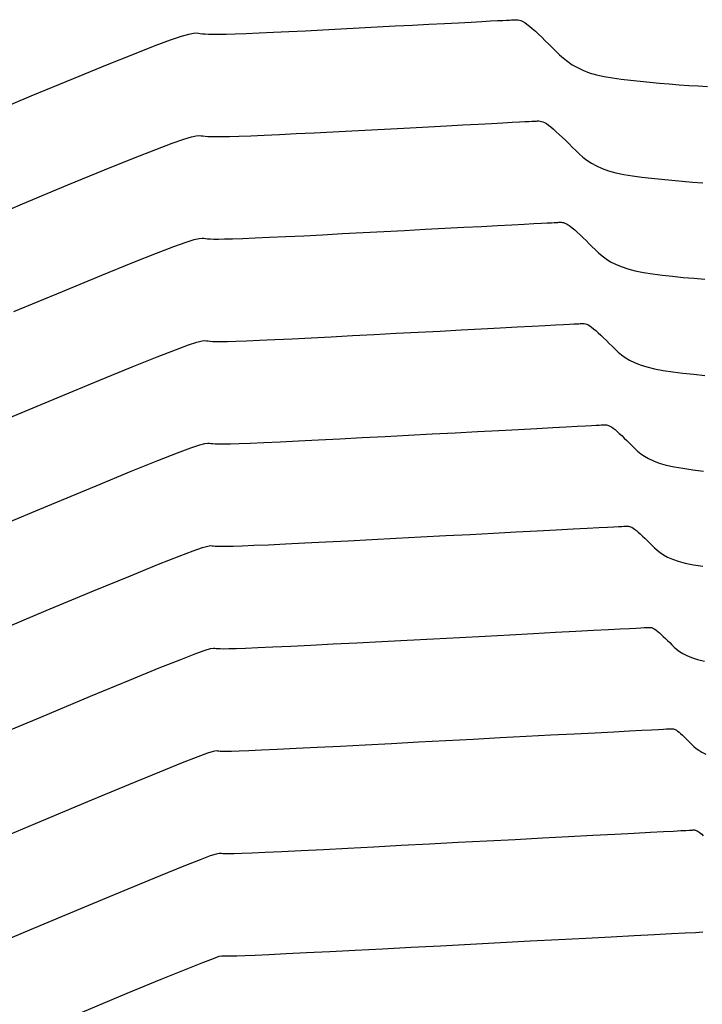
# Model space of a CAD drawing. Units: inches. Extents: x 839000 to 839602, y 9136198 to 9136606.
# Drawn here: x 839083 to 839098, y 9136400 to 9136422 of the extents above; entities that cross this region are included whole.
import ezdxf

# ---------------------------------------------------------------- set-up
doc = ezdxf.new("R2010")
doc.units = ezdxf.units.IN
doc.header["$MEASUREMENT"] = 0
doc.layers.add('CNIVEL_M', color=44, linetype='Continuous')
doc.layers.add('CNIVEL_S', color=46, linetype='Continuous')

msp = doc.modelspace()

# ---------------------------------------------------------------- linework, layer by layer
at = {"layer": 'CNIVEL_M'}
for p, q in [((839090.402, 9136419.58, 2620), (839090.847, 9136419.603, 2620)), ((839090.847, 9136419.603, 2620), (839091.292, 9136419.626, 2620)), ((839091.292, 9136419.626, 2620), (839091.731, 9136419.649, 2620)), ((839091.731, 9136419.649, 2620), (839092.156, 9136419.672, 2620)), ((839092.156, 9136419.672, 2620), (839092.562, 9136419.693, 2620)), ((839092.562, 9136419.693, 2620), (839092.941, 9136419.713, 2620)), ((839092.941, 9136419.713, 2620), (839093.288, 9136419.731, 2620)), ((839093.288, 9136419.731, 2620), (839093.595, 9136419.747, 2620)), ((839093.595, 9136419.747, 2620), (839093.856, 9136419.761, 2620)), ((839093.856, 9136419.761, 2620), (839094.067, 9136419.772, 2620)), ((839094.067, 9136419.772, 2620), (839094.232, 9136419.781, 2620)), ((839094.232, 9136419.781, 2620), (839094.358, 9136419.787, 2620)), ((839094.358, 9136419.787, 2620), (839094.45, 9136419.792, 2620)), ((839094.45, 9136419.792, 2620), (839094.516, 9136419.796, 2620)), ((839094.516, 9136419.796, 2620), (839094.563, 9136419.798, 2620)), ((839094.563, 9136419.798, 2620), (839094.596, 9136419.8, 2620)), ((839094.596, 9136419.8, 2620), (839094.623, 9136419.801, 2620)), ((839094.623, 9136419.801, 2620), (839094.649, 9136419.802, 2620)), ((839094.649, 9136419.802, 2620), (839094.676, 9136419.802, 2620)), ((839094.676, 9136419.802, 2620), (839094.704, 9136419.8, 2620)), ((839094.704, 9136419.8, 2620), (839094.735, 9136419.794, 2620)), ((839094.735, 9136419.794, 2620), (839094.769, 9136419.783, 2620)), ((839094.769, 9136419.783, 2620), (839094.807, 9136419.766, 2620)), ((839094.807, 9136419.766, 2620), (839094.849, 9136419.741, 2620)), ((839094.849, 9136419.741, 2620), (839094.897, 9136419.708, 2620)), ((839094.897, 9136419.708, 2620), (839094.952, 9136419.666, 2620)), ((839094.952, 9136419.666, 2620), (839095.011, 9136419.615, 2620)), ((839095.011, 9136419.615, 2620), (839095.076, 9136419.557, 2620)), ((839086.29, 9136419.293, 2620), (839086.555, 9136419.386, 2620)), ((839086.555, 9136419.386, 2620), (839086.732, 9136419.44, 2620)), ((839086.732, 9136419.44, 2620), (839086.842, 9136419.464, 2620)), ((839086.842, 9136419.464, 2620), (839086.908, 9136419.47, 2620)), ((839086.908, 9136419.47, 2620), (839086.953, 9136419.465, 2620)), ((839086.953, 9136419.465, 2620), (839086.994, 9136419.459, 2620)), ((839086.994, 9136419.459, 2620), (839087.042, 9136419.453, 2620)), ((839087.042, 9136419.453, 2620), (839087.103, 9136419.448, 2620)), ((839087.103, 9136419.448, 2620), (839087.182, 9136419.445, 2620)), ((839087.182, 9136419.445, 2620), (839087.287, 9136419.444, 2620)), ((839087.287, 9136419.444, 2620), (839087.424, 9136419.444, 2620)), ((839087.424, 9136419.444, 2620), (839087.599, 9136419.448, 2620)), ((839087.599, 9136419.448, 2620), (839087.818, 9136419.455, 2620)), ((839087.818, 9136419.455, 2620), (839088.086, 9136419.465, 2620)), ((839088.086, 9136419.465, 2620), (839088.398, 9136419.479, 2620)), ((839088.398, 9136419.479, 2620), (839088.748, 9136419.495, 2620)), ((839088.748, 9136419.495, 2620), (839089.13, 9136419.514, 2620)), ((839089.13, 9136419.514, 2620), (839089.537, 9136419.535, 2620)), ((839089.537, 9136419.535, 2620), (839089.963, 9136419.557, 2620)), ((839089.963, 9136419.557, 2620), (839090.402, 9136419.58, 2620)), ((839095.076, 9136419.557, 2620), (839095.144, 9136419.493, 2620)), ((839095.144, 9136419.493, 2620), (839095.216, 9136419.424, 2620)), ((839095.216, 9136419.424, 2620), (839095.29, 9136419.352, 2620)), ((839085.408, 9136418.953, 2620), (839085.915, 9136419.152, 2620)), ((839085.915, 9136419.152, 2620), (839086.29, 9136419.293, 2620)), ((839095.29, 9136419.352, 2620), (839095.366, 9136419.277, 2620)), ((839095.366, 9136419.277, 2620), (839095.442, 9136419.201, 2620)), ((839095.442, 9136419.201, 2620), (839095.519, 9136419.124, 2620)), ((839084.746, 9136418.685, 2620), (839085.408, 9136418.953, 2620)), ((839095.519, 9136419.124, 2620), (839095.598, 9136419.049, 2620)), ((839095.598, 9136419.049, 2620), (839095.683, 9136418.975, 2620)), ((839095.683, 9136418.975, 2620), (839095.775, 9136418.904, 2620)), ((839095.775, 9136418.904, 2620), (839095.877, 9136418.837, 2620)), ((839095.877, 9136418.837, 2620), (839095.992, 9136418.774, 2620)), ((839095.992, 9136418.774, 2620), (839096.121, 9136418.716, 2620)), ((839096.121, 9136418.716, 2620), (839096.269, 9136418.664, 2620)), ((839083.907, 9136418.34, 2620), (839084.746, 9136418.685, 2620)), ((839096.269, 9136418.664, 2620), (839096.436, 9136418.619, 2620)), ((839096.436, 9136418.619, 2620), (839096.62, 9136418.58, 2620)), ((839096.62, 9136418.58, 2620), (839096.819, 9136418.546, 2620)), ((839096.819, 9136418.546, 2620), (839097.031, 9136418.517, 2620)), ((839097.031, 9136418.517, 2620), (839097.254, 9136418.491, 2620)), ((839097.254, 9136418.491, 2620), (839097.483, 9136418.468, 2620)), ((839082.869, 9136417.907, 2620), (839083.907, 9136418.34, 2620)), ((839097.483, 9136418.468, 2620), (839097.718, 9136418.446, 2620)), ((839097.718, 9136418.446, 2620), (839097.955, 9136418.426, 2620)), ((839097.955, 9136418.426, 2620), (839098.193, 9136418.405, 2620)), ((839098.193, 9136418.405, 2620), (839098.429, 9136418.386, 2620)), ((839081.608, 9136417.377, 2620), (839082.869, 9136417.907, 2620)), ((839095.06, 9136408.102, 2630), (839095.52, 9136408.126, 2630)), ((839095.52, 9136408.126, 2630), (839095.925, 9136408.147, 2630)), ((839095.925, 9136408.147, 2630), (839096.267, 9136408.165, 2630)), ((839096.267, 9136408.165, 2630), (839096.539, 9136408.18, 2630)), ((839096.539, 9136408.18, 2630), (839096.748, 9136408.191, 2630)), ((839096.748, 9136408.191, 2630), (839096.902, 9136408.199, 2630)), ((839096.902, 9136408.199, 2630), (839097.012, 9136408.204, 2630)), ((839097.012, 9136408.204, 2630), (839097.085, 9136408.208, 2630)), ((839097.085, 9136408.208, 2630), (839097.131, 9136408.211, 2630)), ((839097.131, 9136408.211, 2630), (839097.158, 9136408.212, 2630)), ((839097.158, 9136408.212, 2630), (839097.177, 9136408.213, 2630)), ((839097.177, 9136408.213, 2630), (839097.194, 9136408.214, 2630)), ((839097.194, 9136408.214, 2630), (839097.212, 9136408.214, 2630)), ((839097.212, 9136408.214, 2630), (839097.231, 9136408.212, 2630)), ((839097.231, 9136408.212, 2630), (839097.251, 9136408.208, 2630)), ((839097.251, 9136408.208, 2630), (839097.274, 9136408.201, 2630)), ((839097.274, 9136408.201, 2630), (839097.299, 9136408.189, 2630)), ((839097.299, 9136408.189, 2630), (839097.327, 9136408.173, 2630)), ((839097.327, 9136408.173, 2630), (839097.359, 9136408.151, 2630)), ((839097.359, 9136408.151, 2630), (839097.395, 9136408.123, 2630)), ((839097.395, 9136408.123, 2630), (839097.435, 9136408.09, 2630)), ((839090.513, 9136407.863, 2630), (839091.082, 9136407.893, 2630)), ((839091.082, 9136407.893, 2630), (839091.668, 9136407.924, 2630)), ((839091.668, 9136407.924, 2630), (839092.264, 9136407.955, 2630)), ((839092.264, 9136407.955, 2630), (839092.859, 9136407.986, 2630)), ((839092.859, 9136407.986, 2630), (839093.446, 9136408.017, 2630)), ((839093.446, 9136408.017, 2630), (839094.014, 9136408.047, 2630)), ((839094.014, 9136408.047, 2630), (839094.555, 9136408.075, 2630)), ((839094.555, 9136408.075, 2630), (839095.06, 9136408.102, 2630)), ((839097.435, 9136408.09, 2630), (839097.477, 9136408.051, 2630)), ((839097.477, 9136408.051, 2630), (839097.523, 9136408.008, 2630)), ((839097.523, 9136408.008, 2630), (839097.57, 9136407.963, 2630)), ((839097.57, 9136407.963, 2630), (839097.62, 9136407.914, 2630)), ((839097.62, 9136407.914, 2630), (839097.67, 9136407.865, 2630)), ((839086.828, 9136407.613, 2630), (839087.045, 9136407.691, 2630)), ((839087.045, 9136407.691, 2630), (839087.17, 9136407.729, 2630)), ((839087.17, 9136407.729, 2630), (839087.234, 9136407.74, 2630)), ((839087.234, 9136407.74, 2630), (839087.266, 9136407.738, 2630)), ((839087.266, 9136407.738, 2630), (839087.296, 9136407.734, 2630)), ((839087.296, 9136407.734, 2630), (839087.334, 9136407.73, 2630)), ((839087.334, 9136407.73, 2630), (839087.39, 9136407.728, 2630)), ((839087.39, 9136407.728, 2630), (839087.472, 9136407.727, 2630)), ((839087.472, 9136407.727, 2630), (839087.59, 9136407.728, 2630)), ((839087.59, 9136407.728, 2630), (839087.753, 9136407.732, 2630)), ((839087.753, 9136407.732, 2630), (839087.969, 9136407.74, 2630)), ((839087.969, 9136407.74, 2630), (839088.247, 9136407.751, 2630)), ((839088.247, 9136407.751, 2630), (839088.594, 9136407.767, 2630)), ((839088.594, 9136407.767, 2630), (839089.002, 9136407.787, 2630)), ((839089.002, 9136407.787, 2630), (839089.464, 9136407.81, 2630)), ((839089.464, 9136407.81, 2630), (839089.971, 9136407.835, 2630)), ((839089.971, 9136407.835, 2630), (839090.513, 9136407.863, 2630)), ((839097.67, 9136407.865, 2630), (839097.721, 9136407.814, 2630)), ((839097.721, 9136407.814, 2630), (839097.772, 9136407.763, 2630)), ((839097.772, 9136407.763, 2630), (839097.828, 9136407.713, 2630)), ((839097.828, 9136407.713, 2630), (839097.891, 9136407.663, 2630)), ((839097.891, 9136407.663, 2630), (839097.966, 9136407.615, 2630)), ((839085.995, 9136407.285, 2630), (839086.488, 9136407.482, 2630)), ((839086.488, 9136407.482, 2630), (839086.828, 9136407.613, 2630)), ((839097.966, 9136407.615, 2630), (839098.057, 9136407.568, 2630)), ((839098.057, 9136407.568, 2630), (839098.168, 9136407.523, 2630)), ((839098.168, 9136407.523, 2630), (839098.302, 9136407.481, 2630)), ((839098.302, 9136407.481, 2630), (839098.464, 9136407.441, 2630)), ((839085.317, 9136407.009, 2630), (839085.995, 9136407.285, 2630)), ((839084.424, 9136406.639, 2630), (839085.317, 9136407.009, 2630)), ((839083.286, 9136406.163, 2630), (839084.424, 9136406.639, 2630)), ((839081.87, 9136405.568, 2630), (839083.286, 9136406.163, 2630))]:
    msp.add_line(p, q, dxfattribs=at)
at = {"layer": 'CNIVEL_S'}
for p, q in [((839093.129, 9136422.067, 2618), (839093.374, 9136422.08, 2618)), ((839093.374, 9136422.08, 2618), (839093.573, 9136422.091, 2618)), ((839093.573, 9136422.091, 2618), (839093.729, 9136422.099, 2618)), ((839093.729, 9136422.099, 2618), (839093.849, 9136422.105, 2618)), ((839093.849, 9136422.105, 2618), (839093.938, 9136422.11, 2618)), ((839093.938, 9136422.11, 2618), (839094.003, 9136422.113, 2618)), ((839094.003, 9136422.113, 2618), (839094.05, 9136422.116, 2618)), ((839094.05, 9136422.116, 2618), (839094.084, 9136422.118, 2618)), ((839094.084, 9136422.118, 2618), (839094.113, 9136422.119, 2618)), ((839094.113, 9136422.119, 2618), (839094.14, 9136422.12, 2618)), ((839094.14, 9136422.12, 2618), (839094.169, 9136422.12, 2618)), ((839094.169, 9136422.12, 2618), (839094.199, 9136422.117, 2618)), ((839094.199, 9136422.117, 2618), (839094.232, 9136422.111, 2618)), ((839094.232, 9136422.111, 2618), (839094.268, 9136422.099, 2618)), ((839094.268, 9136422.099, 2618), (839094.308, 9136422.081, 2618)), ((839094.308, 9136422.081, 2618), (839094.354, 9136422.055, 2618)), ((839088.961, 9136421.85, 2618), (839089.342, 9136421.869, 2618)), ((839089.342, 9136421.869, 2618), (839089.739, 9136421.889, 2618)), ((839089.739, 9136421.889, 2618), (839090.148, 9136421.911, 2618)), ((839090.148, 9136421.911, 2618), (839090.564, 9136421.933, 2618)), ((839090.564, 9136421.933, 2618), (839090.979, 9136421.954, 2618)), ((839090.979, 9136421.954, 2618), (839091.388, 9136421.976, 2618)), ((839091.388, 9136421.976, 2618), (839091.785, 9136421.997, 2618)), ((839091.785, 9136421.997, 2618), (839092.163, 9136422.017, 2618)), ((839092.163, 9136422.017, 2618), (839092.518, 9136422.035, 2618)), ((839092.518, 9136422.035, 2618), (839092.842, 9136422.052, 2618)), ((839092.842, 9136422.052, 2618), (839093.129, 9136422.067, 2618)), ((839094.354, 9136422.055, 2618), (839094.405, 9136422.02, 2618)), ((839094.405, 9136422.02, 2618), (839094.463, 9136421.975, 2618)), ((839094.463, 9136421.975, 2618), (839094.527, 9136421.921, 2618)), ((839094.527, 9136421.921, 2618), (839094.596, 9136421.859, 2618)), ((839094.596, 9136421.859, 2618), (839094.669, 9136421.79, 2618)), ((839085.899, 9136421.526, 2618), (839086.251, 9136421.656, 2618)), ((839086.251, 9136421.656, 2618), (839086.501, 9136421.741, 2618)), ((839086.501, 9136421.741, 2618), (839086.669, 9136421.79, 2618)), ((839086.669, 9136421.79, 2618), (839086.777, 9136421.812, 2618)), ((839086.777, 9136421.812, 2618), (839086.843, 9136421.816, 2618)), ((839086.843, 9136421.816, 2618), (839086.89, 9136421.81, 2618)), ((839086.89, 9136421.81, 2618), (839086.934, 9136421.804, 2618)), ((839086.934, 9136421.804, 2618), (839086.984, 9136421.798, 2618)), ((839086.984, 9136421.798, 2618), (839087.046, 9136421.793, 2618)), ((839087.046, 9136421.793, 2618), (839087.125, 9136421.789, 2618)), ((839087.125, 9136421.789, 2618), (839087.227, 9136421.787, 2618)), ((839087.227, 9136421.787, 2618), (839087.358, 9136421.787, 2618)), ((839087.358, 9136421.787, 2618), (839087.525, 9136421.79, 2618)), ((839087.525, 9136421.79, 2618), (839087.732, 9136421.796, 2618)), ((839087.732, 9136421.796, 2618), (839087.984, 9136421.805, 2618)), ((839087.984, 9136421.805, 2618), (839088.277, 9136421.817, 2618)), ((839088.277, 9136421.817, 2618), (839088.605, 9136421.833, 2618)), ((839088.605, 9136421.833, 2618), (839088.961, 9136421.85, 2618)), ((839094.669, 9136421.79, 2618), (839094.745, 9136421.717, 2618)), ((839094.745, 9136421.717, 2618), (839094.824, 9136421.639, 2618)), ((839094.824, 9136421.639, 2618), (839094.905, 9136421.559, 2618)), ((839085.426, 9136421.341, 2618), (839085.899, 9136421.526, 2618)), ((839094.905, 9136421.559, 2618), (839094.986, 9136421.478, 2618)), ((839094.986, 9136421.478, 2618), (839095.068, 9136421.397, 2618)), ((839084.81, 9136421.094, 2618), (839085.426, 9136421.341, 2618)), ((839095.068, 9136421.397, 2618), (839095.152, 9136421.316, 2618)), ((839095.152, 9136421.316, 2618), (839095.241, 9136421.238, 2618)), ((839095.241, 9136421.238, 2618), (839095.337, 9136421.162, 2618)), ((839084.032, 9136420.775, 2618), (839084.81, 9136421.094, 2618)), ((839095.337, 9136421.162, 2618), (839095.441, 9136421.09, 2618)), ((839095.441, 9136421.09, 2618), (839095.557, 9136421.024, 2618)), ((839095.557, 9136421.024, 2618), (839095.685, 9136420.963, 2618)), ((839095.685, 9136420.963, 2618), (839095.83, 9136420.908, 2618)), ((839083.069, 9136420.375, 2618), (839084.032, 9136420.775, 2618)), ((839095.83, 9136420.908, 2618), (839095.992, 9136420.862, 2618)), ((839095.992, 9136420.862, 2618), (839096.169, 9136420.822, 2618)), ((839096.169, 9136420.822, 2618), (839096.36, 9136420.788, 2618)), ((839096.36, 9136420.788, 2618), (839096.561, 9136420.759, 2618)), ((839096.561, 9136420.759, 2618), (839096.772, 9136420.733, 2618)), ((839096.772, 9136420.733, 2618), (839096.99, 9136420.711, 2618)), ((839096.99, 9136420.711, 2618), (839097.211, 9136420.69, 2618)), ((839097.211, 9136420.69, 2618), (839097.436, 9136420.671, 2618)), ((839097.436, 9136420.671, 2618), (839097.66, 9136420.652, 2618)), ((839097.66, 9136420.652, 2618), (839097.883, 9136420.633, 2618)), ((839097.883, 9136420.633, 2618), (839098.104, 9136420.617, 2618)), ((839098.104, 9136420.617, 2618), (839098.322, 9136420.604, 2618)), ((839098.322, 9136420.604, 2618), (839098.536, 9136420.595, 2618)), ((839081.9, 9136419.885, 2618), (839083.069, 9136420.375, 2618)), ((839092.528, 9136417.347, 2622), (839092.961, 9136417.37, 2622)), ((839092.961, 9136417.37, 2622), (839093.365, 9136417.391, 2622)), ((839093.365, 9136417.391, 2622), (839093.734, 9136417.41, 2622)), ((839093.734, 9136417.41, 2622), (839094.061, 9136417.427, 2622)), ((839094.061, 9136417.427, 2622), (839094.338, 9136417.442, 2622)), ((839094.338, 9136417.442, 2622), (839094.562, 9136417.454, 2622)), ((839094.562, 9136417.454, 2622), (839094.735, 9136417.463, 2622)), ((839094.735, 9136417.463, 2622), (839094.866, 9136417.47, 2622)), ((839094.866, 9136417.47, 2622), (839094.962, 9136417.475, 2622)), ((839094.962, 9136417.475, 2622), (839095.03, 9136417.478, 2622)), ((839095.03, 9136417.478, 2622), (839095.077, 9136417.481, 2622)), ((839095.077, 9136417.481, 2622), (839095.109, 9136417.482, 2622)), ((839095.109, 9136417.482, 2622), (839095.134, 9136417.484, 2622)), ((839095.134, 9136417.484, 2622), (839095.158, 9136417.485, 2622)), ((839095.158, 9136417.485, 2622), (839095.183, 9136417.485, 2622)), ((839095.183, 9136417.485, 2622), (839095.21, 9136417.482, 2622)), ((839095.21, 9136417.482, 2622), (839095.238, 9136417.477, 2622)), ((839095.238, 9136417.477, 2622), (839095.27, 9136417.466, 2622)), ((839095.27, 9136417.466, 2622), (839095.305, 9136417.45, 2622)), ((839095.305, 9136417.45, 2622), (839095.345, 9136417.428, 2622)), ((839095.345, 9136417.428, 2622), (839095.39, 9136417.397, 2622)), ((839095.39, 9136417.397, 2622), (839095.44, 9136417.358, 2622)), ((839095.44, 9136417.358, 2622), (839095.496, 9136417.31, 2622)), ((839086.908, 9136417.117, 2622), (839086.974, 9136417.124, 2622)), ((839086.974, 9136417.124, 2622), (839087.015, 9136417.12, 2622)), ((839087.904, 9136417.114, 2622), (839088.187, 9136417.126, 2622)), ((839088.187, 9136417.126, 2622), (839088.519, 9136417.14, 2622)), ((839088.519, 9136417.14, 2622), (839088.891, 9136417.158, 2622)), ((839088.891, 9136417.158, 2622), (839089.298, 9136417.178, 2622)), ((839089.298, 9136417.178, 2622), (839089.732, 9136417.2, 2622)), ((839089.732, 9136417.2, 2622), (839090.187, 9136417.224, 2622)), ((839090.187, 9136417.224, 2622), (839090.655, 9136417.248, 2622)), ((839090.655, 9136417.248, 2622), (839091.13, 9136417.273, 2622)), ((839091.13, 9136417.273, 2622), (839091.606, 9136417.298, 2622)), ((839091.606, 9136417.298, 2622), (839092.074, 9136417.323, 2622)), ((839092.074, 9136417.323, 2622), (839092.528, 9136417.347, 2622)), ((839095.496, 9136417.31, 2622), (839095.556, 9136417.256, 2622)), ((839095.556, 9136417.256, 2622), (839095.62, 9136417.196, 2622)), ((839095.62, 9136417.196, 2622), (839095.687, 9136417.132, 2622)), ((839095.687, 9136417.132, 2622), (839095.756, 9136417.064, 2622)), ((839085.931, 9136416.779, 2622), (839086.33, 9136416.931, 2622)), ((839086.33, 9136416.931, 2622), (839086.61, 9136417.032, 2622)), ((839086.61, 9136417.032, 2622), (839086.794, 9136417.09, 2622)), ((839086.794, 9136417.09, 2622), (839086.908, 9136417.117, 2622)), ((839087.015, 9136417.12, 2622), (839087.055, 9136417.114, 2622)), ((839087.055, 9136417.114, 2622), (839087.101, 9136417.109, 2622)), ((839087.101, 9136417.109, 2622), (839087.16, 9136417.104, 2622)), ((839087.16, 9136417.104, 2622), (839087.24, 9136417.101, 2622)), ((839087.24, 9136417.101, 2622), (839087.348, 9136417.101, 2622)), ((839087.348, 9136417.101, 2622), (839087.49, 9136417.102, 2622)), ((839087.49, 9136417.102, 2622), (839087.673, 9136417.106, 2622)), ((839087.673, 9136417.106, 2622), (839087.904, 9136417.114, 2622)), ((839095.756, 9136417.064, 2622), (839095.826, 9136416.994, 2622)), ((839095.826, 9136416.994, 2622), (839095.898, 9136416.923, 2622)), ((839095.898, 9136416.923, 2622), (839095.97, 9136416.852, 2622)), ((839085.39, 9136416.564, 2622), (839085.931, 9136416.779, 2622)), ((839095.97, 9136416.852, 2622), (839096.044, 9136416.782, 2622)), ((839096.044, 9136416.782, 2622), (839096.124, 9136416.713, 2622)), ((839096.124, 9136416.713, 2622), (839096.213, 9136416.646, 2622)), ((839084.682, 9136416.276, 2622), (839085.39, 9136416.564, 2622)), ((839096.213, 9136416.646, 2622), (839096.313, 9136416.583, 2622)), ((839096.313, 9136416.583, 2622), (839096.427, 9136416.523, 2622)), ((839096.427, 9136416.523, 2622), (839096.558, 9136416.469, 2622)), ((839096.558, 9136416.469, 2622), (839096.708, 9136416.419, 2622)), ((839083.783, 9136415.904, 2622), (839084.682, 9136416.276, 2622)), ((839096.708, 9136416.419, 2622), (839096.88, 9136416.376, 2622)), ((839096.88, 9136416.376, 2622), (839097.071, 9136416.338, 2622)), ((839097.071, 9136416.338, 2622), (839097.279, 9136416.304, 2622)), ((839097.279, 9136416.304, 2622), (839097.502, 9136416.275, 2622)), ((839097.502, 9136416.275, 2622), (839097.735, 9136416.248, 2622)), ((839097.735, 9136416.248, 2622), (839097.977, 9136416.224, 2622)), ((839097.977, 9136416.224, 2622), (839098.224, 9136416.202, 2622)), ((839098.224, 9136416.202, 2622), (839098.475, 9136416.18, 2622)), ((839082.669, 9136415.439, 2622), (839083.783, 9136415.904, 2622)), ((839094.181, 9136415.089, 2624), (839094.527, 9136415.107, 2624)), ((839094.527, 9136415.107, 2624), (839094.82, 9136415.123, 2624)), ((839094.82, 9136415.123, 2624), (839095.056, 9136415.135, 2624)), ((839095.056, 9136415.135, 2624), (839095.238, 9136415.145, 2624)), ((839095.238, 9136415.145, 2624), (839095.375, 9136415.152, 2624)), ((839095.375, 9136415.152, 2624), (839095.475, 9136415.157, 2624)), ((839095.475, 9136415.157, 2624), (839095.544, 9136415.161, 2624)), ((839095.544, 9136415.161, 2624), (839095.59, 9136415.163, 2624)), ((839095.59, 9136415.163, 2624), (839095.621, 9136415.165, 2624)), ((839095.621, 9136415.165, 2624), (839095.645, 9136415.166, 2624)), ((839095.645, 9136415.166, 2624), (839095.667, 9136415.167, 2624)), ((839095.667, 9136415.167, 2624), (839095.69, 9136415.167, 2624)), ((839095.69, 9136415.167, 2624), (839095.715, 9136415.165, 2624)), ((839095.715, 9136415.165, 2624), (839095.741, 9136415.159, 2624)), ((839095.741, 9136415.159, 2624), (839095.771, 9136415.15, 2624)), ((839095.771, 9136415.15, 2624), (839095.803, 9136415.135, 2624)), ((839095.803, 9136415.135, 2624), (839095.84, 9136415.114, 2624)), ((839095.84, 9136415.114, 2624), (839095.882, 9136415.086, 2624)), ((839089.927, 9136414.866, 2624), (839090.411, 9136414.891, 2624)), ((839090.411, 9136414.891, 2624), (839090.908, 9136414.917, 2624)), ((839090.908, 9136414.917, 2624), (839091.414, 9136414.944, 2624)), ((839091.414, 9136414.944, 2624), (839091.919, 9136414.97, 2624)), ((839091.919, 9136414.97, 2624), (839092.417, 9136414.996, 2624)), ((839092.417, 9136414.996, 2624), (839092.899, 9136415.022, 2624)), ((839092.899, 9136415.022, 2624), (839093.359, 9136415.046, 2624)), ((839093.359, 9136415.046, 2624), (839093.789, 9136415.069, 2624)), ((839093.789, 9136415.069, 2624), (839094.181, 9136415.089, 2624)), ((839095.882, 9136415.086, 2624), (839095.929, 9136415.049, 2624)), ((839095.929, 9136415.049, 2624), (839095.981, 9136415.005, 2624)), ((839095.981, 9136415.005, 2624), (839096.036, 9136414.955, 2624)), ((839096.036, 9136414.955, 2624), (839096.096, 9136414.899, 2624)), ((839096.096, 9136414.899, 2624), (839096.158, 9136414.84, 2624)), ((839086.37, 9136414.569, 2624), (839086.664, 9136414.677, 2624)), ((839086.664, 9136414.677, 2624), (839086.857, 9136414.74, 2624)), ((839086.857, 9136414.74, 2624), (839086.973, 9136414.77, 2624)), ((839086.973, 9136414.77, 2624), (839087.039, 9136414.778, 2624)), ((839087.039, 9136414.778, 2624), (839087.078, 9136414.774, 2624)), ((839087.078, 9136414.774, 2624), (839087.115, 9136414.769, 2624)), ((839087.115, 9136414.769, 2624), (839087.159, 9136414.764, 2624)), ((839087.159, 9136414.764, 2624), (839087.218, 9136414.76, 2624)), ((839087.218, 9136414.76, 2624), (839087.298, 9136414.758, 2624)), ((839087.298, 9136414.758, 2624), (839087.409, 9136414.757, 2624)), ((839087.409, 9136414.757, 2624), (839087.556, 9136414.76, 2624)), ((839087.556, 9136414.76, 2624), (839087.747, 9136414.765, 2624)), ((839087.747, 9136414.765, 2624), (839087.99, 9136414.773, 2624)), ((839087.99, 9136414.773, 2624), (839088.289, 9136414.786, 2624)), ((839088.289, 9136414.786, 2624), (839088.64, 9136414.802, 2624)), ((839088.64, 9136414.802, 2624), (839089.034, 9136414.821, 2624)), ((839089.034, 9136414.821, 2624), (839089.466, 9136414.843, 2624)), ((839089.466, 9136414.843, 2624), (839089.927, 9136414.866, 2624)), ((839096.158, 9136414.84, 2624), (839096.222, 9136414.777, 2624)), ((839096.222, 9136414.777, 2624), (839096.287, 9136414.712, 2624)), ((839096.287, 9136414.712, 2624), (839096.353, 9136414.646, 2624)), ((839096.353, 9136414.646, 2624), (839096.42, 9136414.58, 2624)), ((839085.947, 9136414.405, 2624), (839086.37, 9136414.569, 2624)), ((839096.42, 9136414.58, 2624), (839096.49, 9136414.515, 2624)), ((839096.49, 9136414.515, 2624), (839096.566, 9136414.451, 2624)), ((839096.566, 9136414.451, 2624), (839096.651, 9136414.389, 2624)), ((839085.372, 9136414.175, 2624), (839085.947, 9136414.405, 2624)), ((839096.651, 9136414.389, 2624), (839096.749, 9136414.329, 2624)), ((839096.749, 9136414.329, 2624), (839096.862, 9136414.273, 2624)), ((839096.862, 9136414.273, 2624), (839096.994, 9136414.222, 2624)), ((839096.994, 9136414.222, 2624), (839097.147, 9136414.175, 2624)), ((839084.617, 9136413.867, 2624), (839085.372, 9136414.175, 2624)), ((839097.147, 9136414.175, 2624), (839097.324, 9136414.133, 2624)), ((839097.324, 9136414.133, 2624), (839097.522, 9136414.096, 2624)), ((839097.522, 9136414.096, 2624), (839097.739, 9136414.063, 2624)), ((839097.739, 9136414.063, 2624), (839097.972, 9136414.033, 2624)), ((839097.972, 9136414.033, 2624), (839098.217, 9136414.006, 2624)), ((839098.217, 9136414.006, 2624), (839098.471, 9136413.981, 2624)), ((839083.659, 9136413.469, 2624), (839084.617, 9136413.867, 2624)), ((839082.47, 9136412.971, 2624), (839083.659, 9136413.469, 2624)), ((839095.987, 9136412.84, 2626), (839096.057, 9136412.843, 2626)), ((839096.057, 9136412.843, 2626), (839096.104, 9136412.846, 2626)), ((839096.104, 9136412.846, 2626), (839096.134, 9136412.847, 2626)), ((839096.134, 9136412.847, 2626), (839096.155, 9136412.848, 2626)), ((839096.155, 9136412.848, 2626), (839096.176, 9136412.849, 2626)), ((839096.176, 9136412.849, 2626), (839096.198, 9136412.849, 2626)), ((839096.198, 9136412.849, 2626), (839096.22, 9136412.847, 2626)), ((839096.22, 9136412.847, 2626), (839096.245, 9136412.842, 2626)), ((839096.245, 9136412.842, 2626), (839096.272, 9136412.834, 2626)), ((839091.697, 9136412.614, 2626), (839092.233, 9136412.642, 2626)), ((839092.233, 9136412.642, 2626), (839092.76, 9136412.67, 2626)), ((839092.76, 9136412.67, 2626), (839093.271, 9136412.697, 2626)), ((839093.271, 9136412.697, 2626), (839093.758, 9136412.722, 2626)), ((839093.758, 9136412.722, 2626), (839094.213, 9136412.746, 2626)), ((839094.213, 9136412.746, 2626), (839094.627, 9136412.768, 2626)), ((839094.627, 9136412.768, 2626), (839094.993, 9136412.787, 2626)), ((839094.993, 9136412.787, 2626), (839095.303, 9136412.804, 2626)), ((839095.303, 9136412.804, 2626), (839095.55, 9136412.817, 2626)), ((839095.55, 9136412.817, 2626), (839095.742, 9136412.827, 2626)), ((839095.742, 9136412.827, 2626), (839095.884, 9136412.834, 2626)), ((839095.884, 9136412.834, 2626), (839095.987, 9136412.84, 2626)), ((839096.272, 9136412.834, 2626), (839096.302, 9136412.82, 2626)), ((839096.302, 9136412.82, 2626), (839096.336, 9136412.8, 2626)), ((839096.336, 9136412.8, 2626), (839096.374, 9136412.774, 2626)), ((839096.374, 9136412.774, 2626), (839096.418, 9136412.74, 2626)), ((839096.418, 9136412.74, 2626), (839096.465, 9136412.7, 2626)), ((839096.465, 9136412.7, 2626), (839096.517, 9136412.654, 2626)), ((839096.517, 9136412.654, 2626), (839096.571, 9136412.602, 2626)), ((839086.719, 9136412.322, 2626), (839086.92, 9136412.39, 2626)), ((839086.92, 9136412.39, 2626), (839087.039, 9136412.423, 2626)), ((839087.039, 9136412.423, 2626), (839087.104, 9136412.432, 2626)), ((839087.104, 9136412.432, 2626), (839087.141, 9136412.429, 2626)), ((839087.141, 9136412.429, 2626), (839087.175, 9136412.424, 2626)), ((839087.175, 9136412.424, 2626), (839087.217, 9136412.419, 2626)), ((839087.217, 9136412.419, 2626), (839087.275, 9136412.416, 2626)), ((839087.275, 9136412.416, 2626), (839087.356, 9136412.414, 2626)), ((839087.356, 9136412.414, 2626), (839087.469, 9136412.414, 2626)), ((839087.469, 9136412.414, 2626), (839087.621, 9136412.417, 2626)), ((839087.621, 9136412.417, 2626), (839087.821, 9136412.423, 2626)), ((839087.821, 9136412.423, 2626), (839088.075, 9136412.433, 2626)), ((839088.075, 9136412.433, 2626), (839088.39, 9136412.446, 2626)), ((839088.39, 9136412.446, 2626), (839088.76, 9136412.464, 2626)), ((839088.76, 9136412.464, 2626), (839089.178, 9136412.484, 2626)), ((839089.178, 9136412.484, 2626), (839089.634, 9136412.507, 2626)), ((839089.634, 9136412.507, 2626), (839090.123, 9136412.532, 2626)), ((839090.123, 9136412.532, 2626), (839090.634, 9136412.558, 2626)), ((839090.634, 9136412.558, 2626), (839091.162, 9136412.586, 2626)), ((839091.162, 9136412.586, 2626), (839091.697, 9136412.614, 2626)), ((839096.571, 9136412.602, 2626), (839096.629, 9136412.547, 2626)), ((839096.629, 9136412.547, 2626), (839096.688, 9136412.489, 2626)), ((839096.688, 9136412.489, 2626), (839096.748, 9136412.43, 2626)), ((839096.748, 9136412.43, 2626), (839096.809, 9136412.369, 2626)), ((839085.963, 9136412.032, 2626), (839086.409, 9136412.207, 2626)), ((839086.409, 9136412.207, 2626), (839086.719, 9136412.322, 2626)), ((839096.809, 9136412.369, 2626), (839096.871, 9136412.308, 2626)), ((839096.871, 9136412.308, 2626), (839096.936, 9136412.247, 2626)), ((839096.936, 9136412.247, 2626), (839097.008, 9136412.188, 2626)), ((839097.008, 9136412.188, 2626), (839097.09, 9136412.131, 2626)), ((839085.353, 9136411.786, 2626), (839085.963, 9136412.032, 2626)), ((839097.09, 9136412.131, 2626), (839097.185, 9136412.076, 2626)), ((839097.185, 9136412.076, 2626), (839097.297, 9136412.023, 2626)), ((839097.297, 9136412.023, 2626), (839097.43, 9136411.975, 2626)), ((839097.43, 9136411.975, 2626), (839097.586, 9136411.93, 2626)), ((839084.553, 9136411.457, 2626), (839085.353, 9136411.786, 2626)), ((839097.586, 9136411.93, 2626), (839097.768, 9136411.89, 2626)), ((839097.768, 9136411.89, 2626), (839097.973, 9136411.854, 2626)), ((839097.973, 9136411.854, 2626), (839098.199, 9136411.821, 2626)), ((839098.199, 9136411.821, 2626), (839098.442, 9136411.791, 2626)), ((839083.535, 9136411.034, 2626), (839084.553, 9136411.457, 2626)), ((839082.27, 9136410.503, 2626), (839083.535, 9136411.034, 2626)), ((839093.103, 9136410.343, 2628), (839093.643, 9136410.372, 2628)), ((839093.643, 9136410.372, 2628), (839094.157, 9136410.399, 2628)), ((839094.157, 9136410.399, 2628), (839094.636, 9136410.424, 2628)), ((839094.636, 9136410.424, 2628), (839095.073, 9136410.447, 2628)), ((839095.073, 9136410.447, 2628), (839095.459, 9136410.467, 2628)), ((839095.459, 9136410.467, 2628), (839095.785, 9136410.484, 2628)), ((839095.785, 9136410.484, 2628), (839096.045, 9136410.498, 2628)), ((839096.045, 9136410.498, 2628), (839096.245, 9136410.509, 2628)), ((839096.245, 9136410.509, 2628), (839096.393, 9136410.516, 2628)), ((839096.393, 9136410.516, 2628), (839096.499, 9136410.522, 2628)), ((839096.499, 9136410.522, 2628), (839096.571, 9136410.526, 2628)), ((839096.571, 9136410.526, 2628), (839096.617, 9136410.528, 2628)), ((839096.617, 9136410.528, 2628), (839096.646, 9136410.53, 2628)), ((839096.646, 9136410.53, 2628), (839096.666, 9136410.531, 2628)), ((839096.666, 9136410.531, 2628), (839096.685, 9136410.532, 2628)), ((839096.685, 9136410.532, 2628), (839096.705, 9136410.531, 2628)), ((839096.705, 9136410.531, 2628), (839096.725, 9136410.53, 2628)), ((839096.725, 9136410.53, 2628), (839096.748, 9136410.525, 2628)), ((839096.748, 9136410.525, 2628), (839096.773, 9136410.517, 2628)), ((839096.773, 9136410.517, 2628), (839096.8, 9136410.505, 2628)), ((839096.8, 9136410.505, 2628), (839096.831, 9136410.487, 2628)), ((839096.831, 9136410.487, 2628), (839096.867, 9136410.463, 2628)), ((839096.867, 9136410.463, 2628), (839096.906, 9136410.432, 2628)), ((839096.906, 9136410.432, 2628), (839096.95, 9136410.395, 2628)), ((839096.95, 9136410.395, 2628), (839096.997, 9136410.352, 2628)), ((839088.881, 9136410.125, 2628), (839089.321, 9136410.147, 2628)), ((839089.321, 9136410.147, 2628), (839089.803, 9136410.171, 2628)), ((839089.803, 9136410.171, 2628), (839090.318, 9136410.198, 2628)), ((839090.318, 9136410.198, 2628), (839090.858, 9136410.226, 2628)), ((839090.858, 9136410.226, 2628), (839091.415, 9136410.255, 2628)), ((839091.415, 9136410.255, 2628), (839091.981, 9136410.285, 2628)), ((839091.981, 9136410.285, 2628), (839092.546, 9136410.314, 2628)), ((839092.546, 9136410.314, 2628), (839093.103, 9136410.343, 2628)), ((839096.997, 9136410.352, 2628), (839097.047, 9136410.305, 2628)), ((839097.047, 9136410.305, 2628), (839097.1, 9136410.255, 2628)), ((839097.1, 9136410.255, 2628), (839097.154, 9136410.202, 2628)), ((839097.154, 9136410.202, 2628), (839097.209, 9136410.147, 2628)), ((839097.209, 9136410.147, 2628), (839097.265, 9136410.091, 2628)), ((839086.449, 9136409.845, 2628), (839086.773, 9136409.968, 2628)), ((839086.773, 9136409.968, 2628), (839086.982, 9136410.041, 2628)), ((839086.982, 9136410.041, 2628), (839087.104, 9136410.076, 2628)), ((839087.104, 9136410.076, 2628), (839087.169, 9136410.086, 2628)), ((839087.169, 9136410.086, 2628), (839087.204, 9136410.083, 2628)), ((839087.204, 9136410.083, 2628), (839087.235, 9136410.079, 2628)), ((839087.235, 9136410.079, 2628), (839087.275, 9136410.075, 2628)), ((839087.275, 9136410.075, 2628), (839087.332, 9136410.072, 2628)), ((839087.332, 9136410.072, 2628), (839087.414, 9136410.07, 2628)), ((839087.414, 9136410.07, 2628), (839087.53, 9136410.071, 2628)), ((839087.53, 9136410.071, 2628), (839087.687, 9136410.075, 2628)), ((839087.687, 9136410.075, 2628), (839087.895, 9136410.082, 2628)), ((839087.895, 9136410.082, 2628), (839088.161, 9136410.092, 2628)), ((839088.161, 9136410.092, 2628), (839088.492, 9136410.107, 2628)), ((839088.492, 9136410.107, 2628), (839088.881, 9136410.125, 2628)), ((839097.265, 9136410.091, 2628), (839097.321, 9136410.036, 2628)), ((839097.321, 9136410.036, 2628), (839097.382, 9136409.98, 2628)), ((839097.382, 9136409.98, 2628), (839097.449, 9136409.926, 2628)), ((839097.449, 9136409.926, 2628), (839097.528, 9136409.873, 2628)), ((839085.979, 9136409.659, 2628), (839086.449, 9136409.845, 2628)), ((839097.528, 9136409.873, 2628), (839097.621, 9136409.822, 2628)), ((839097.621, 9136409.822, 2628), (839097.732, 9136409.773, 2628)), ((839097.732, 9136409.773, 2628), (839097.866, 9136409.728, 2628)), ((839097.866, 9136409.728, 2628), (839098.025, 9136409.685, 2628)), ((839085.335, 9136409.397, 2628), (839085.979, 9136409.659, 2628)), ((839098.025, 9136409.685, 2628), (839098.212, 9136409.647, 2628)), ((839098.212, 9136409.647, 2628), (839098.424, 9136409.612, 2628)), ((839084.489, 9136409.048, 2628), (839085.335, 9136409.397, 2628)), ((839083.41, 9136408.598, 2628), (839084.489, 9136409.048, 2628)), ((839082.07, 9136408.036, 2628), (839083.41, 9136408.598, 2628)), ((839096.749, 9136405.846, 2632), (839097.033, 9136405.861, 2632)), ((839097.033, 9136405.861, 2632), (839097.251, 9136405.872, 2632)), ((839097.251, 9136405.872, 2632), (839097.411, 9136405.881, 2632)), ((839097.411, 9136405.881, 2632), (839097.524, 9136405.887, 2632)), ((839097.524, 9136405.887, 2632), (839097.598, 9136405.891, 2632)), ((839097.598, 9136405.891, 2632), (839097.644, 9136405.893, 2632)), ((839097.644, 9136405.893, 2632), (839097.671, 9136405.894, 2632)), ((839097.671, 9136405.894, 2632), (839097.688, 9136405.895, 2632)), ((839097.688, 9136405.895, 2632), (839097.703, 9136405.896, 2632)), ((839097.703, 9136405.896, 2632), (839097.719, 9136405.896, 2632)), ((839097.719, 9136405.896, 2632), (839097.736, 9136405.895, 2632)), ((839097.736, 9136405.895, 2632), (839097.754, 9136405.891, 2632)), ((839097.754, 9136405.891, 2632), (839097.774, 9136405.884, 2632)), ((839097.774, 9136405.884, 2632), (839097.797, 9136405.874, 2632)), ((839097.797, 9136405.874, 2632), (839097.822, 9136405.86, 2632)), ((839097.822, 9136405.86, 2632), (839097.851, 9136405.84, 2632)), ((839092.547, 9136405.625, 2632), (839093.173, 9136405.658, 2632)), ((839093.173, 9136405.658, 2632), (839093.789, 9136405.691, 2632)), ((839093.789, 9136405.691, 2632), (839094.386, 9136405.722, 2632)), ((839094.386, 9136405.722, 2632), (839094.954, 9136405.752, 2632)), ((839094.954, 9136405.752, 2632), (839095.484, 9136405.78, 2632)), ((839095.484, 9136405.78, 2632), (839095.966, 9136405.805, 2632)), ((839095.966, 9136405.805, 2632), (839096.391, 9136405.827, 2632)), ((839096.391, 9136405.827, 2632), (839096.749, 9136405.846, 2632)), ((839097.851, 9136405.84, 2632), (839097.884, 9136405.815, 2632)), ((839097.884, 9136405.815, 2632), (839097.919, 9136405.784, 2632)), ((839097.919, 9136405.784, 2632), (839097.958, 9136405.75, 2632)), ((839097.958, 9136405.75, 2632), (839097.999, 9136405.712, 2632)), ((839097.999, 9136405.712, 2632), (839098.041, 9136405.67, 2632)), ((839098.041, 9136405.67, 2632), (839098.086, 9136405.627, 2632)), ((839088.043, 9136405.398, 2632), (839088.333, 9136405.411, 2632)), ((839088.333, 9136405.411, 2632), (839088.695, 9136405.427, 2632)), ((839088.695, 9136405.427, 2632), (839089.123, 9136405.448, 2632)), ((839089.123, 9136405.448, 2632), (839089.608, 9136405.472, 2632)), ((839089.608, 9136405.472, 2632), (839090.139, 9136405.5, 2632)), ((839090.139, 9136405.5, 2632), (839090.708, 9136405.529, 2632)), ((839090.708, 9136405.529, 2632), (839091.306, 9136405.56, 2632)), ((839091.306, 9136405.56, 2632), (839091.922, 9136405.592, 2632)), ((839091.922, 9136405.592, 2632), (839092.547, 9136405.625, 2632)), ((839098.086, 9136405.627, 2632), (839098.131, 9136405.582, 2632)), ((839098.131, 9136405.582, 2632), (839098.176, 9136405.537, 2632)), ((839098.176, 9136405.537, 2632), (839098.223, 9136405.491, 2632)), ((839098.223, 9136405.491, 2632), (839098.273, 9136405.446, 2632)), ((839098.273, 9136405.446, 2632), (839098.332, 9136405.401, 2632)), ((839086.528, 9136405.12, 2632), (839086.883, 9136405.259, 2632)), ((839086.883, 9136405.259, 2632), (839087.108, 9136405.341, 2632)), ((839087.108, 9136405.341, 2632), (839087.236, 9136405.381, 2632)), ((839087.236, 9136405.381, 2632), (839087.299, 9136405.394, 2632)), ((839087.299, 9136405.394, 2632), (839087.329, 9136405.392, 2632)), ((839087.329, 9136405.392, 2632), (839087.356, 9136405.389, 2632)), ((839087.356, 9136405.389, 2632), (839087.392, 9136405.385, 2632)), ((839087.392, 9136405.385, 2632), (839087.447, 9136405.383, 2632)), ((839087.447, 9136405.383, 2632), (839087.53, 9136405.383, 2632)), ((839087.53, 9136405.383, 2632), (839087.651, 9136405.385, 2632)), ((839087.651, 9136405.385, 2632), (839087.819, 9136405.39, 2632)), ((839087.819, 9136405.39, 2632), (839088.043, 9136405.398, 2632)), ((839098.332, 9136405.401, 2632), (839098.404, 9136405.357, 2632)), ((839098.404, 9136405.357, 2632), (839098.493, 9136405.315, 2632)), ((839086.011, 9136404.912, 2632), (839086.528, 9136405.12, 2632)), ((839085.299, 9136404.62, 2632), (839086.011, 9136404.912, 2632)), ((839084.36, 9136404.23, 2632), (839085.299, 9136404.62, 2632)), ((839083.162, 9136403.728, 2632), (839084.36, 9136404.23, 2632)), ((839081.67, 9136403.1, 2632), (839083.162, 9136403.728, 2632)), ((839094.132, 9136403.364, 2634), (839094.757, 9136403.397, 2634)), ((839094.757, 9136403.397, 2634), (839095.353, 9136403.428, 2634)), ((839095.353, 9136403.428, 2634), (839095.908, 9136403.457, 2634)), ((839095.908, 9136403.457, 2634), (839096.412, 9136403.484, 2634)), ((839096.412, 9136403.484, 2634), (839096.857, 9136403.507, 2634)), ((839096.857, 9136403.507, 2634), (839097.231, 9136403.527, 2634)), ((839097.231, 9136403.527, 2634), (839097.528, 9136403.543, 2634)), ((839097.528, 9136403.543, 2634), (839097.754, 9136403.554, 2634)), ((839097.754, 9136403.554, 2634), (839097.92, 9136403.563, 2634)), ((839097.92, 9136403.563, 2634), (839098.036, 9136403.569, 2634)), ((839098.036, 9136403.569, 2634), (839098.112, 9136403.573, 2634)), ((839098.112, 9136403.573, 2634), (839098.158, 9136403.576, 2634)), ((839098.158, 9136403.576, 2634), (839098.183, 9136403.577, 2634)), ((839098.183, 9136403.577, 2634), (839098.198, 9136403.578, 2634)), ((839098.198, 9136403.578, 2634), (839098.212, 9136403.578, 2634)), ((839098.212, 9136403.578, 2634), (839098.226, 9136403.578, 2634)), ((839098.226, 9136403.578, 2634), (839098.241, 9136403.577, 2634)), ((839098.241, 9136403.577, 2634), (839098.257, 9136403.574, 2634)), ((839098.257, 9136403.574, 2634), (839098.275, 9136403.568, 2634)), ((839098.275, 9136403.568, 2634), (839098.295, 9136403.559, 2634)), ((839098.295, 9136403.559, 2634), (839098.318, 9136403.546, 2634)), ((839098.318, 9136403.546, 2634), (839098.344, 9136403.528, 2634)), ((839098.344, 9136403.528, 2634), (839098.372, 9136403.506, 2634)), ((839098.372, 9136403.506, 2634), (839098.404, 9136403.479, 2634)), ((839098.404, 9136403.479, 2634), (839098.438, 9136403.448, 2634)), ((839089.751, 9136403.135, 2634), (839090.307, 9136403.164, 2634)), ((839090.307, 9136403.164, 2634), (839090.904, 9136403.195, 2634)), ((839090.904, 9136403.195, 2634), (839091.529, 9136403.227, 2634)), ((839091.529, 9136403.227, 2634), (839092.175, 9136403.261, 2634)), ((839092.175, 9136403.261, 2634), (839092.831, 9136403.296, 2634)), ((839092.831, 9136403.296, 2634), (839093.486, 9136403.33, 2634)), ((839093.486, 9136403.33, 2634), (839094.132, 9136403.364, 2634)), ((839086.937, 9136402.904, 2634), (839087.17, 9136402.991, 2634)), ((839087.17, 9136402.991, 2634), (839087.301, 9136403.034, 2634)), ((839087.301, 9136403.034, 2634), (839087.364, 9136403.048, 2634)), ((839087.364, 9136403.048, 2634), (839087.392, 9136403.047, 2634)), ((839087.392, 9136403.047, 2634), (839087.416, 9136403.044, 2634)), ((839087.416, 9136403.044, 2634), (839087.45, 9136403.041, 2634)), ((839087.45, 9136403.041, 2634), (839087.504, 9136403.039, 2634)), ((839087.504, 9136403.039, 2634), (839087.588, 9136403.039, 2634)), ((839087.588, 9136403.039, 2634), (839087.711, 9136403.042, 2634)), ((839087.711, 9136403.042, 2634), (839087.884, 9136403.048, 2634)), ((839087.884, 9136403.048, 2634), (839088.117, 9136403.057, 2634)), ((839088.117, 9136403.057, 2634), (839088.419, 9136403.07, 2634)), ((839088.419, 9136403.07, 2634), (839088.797, 9136403.088, 2634)), ((839088.797, 9136403.088, 2634), (839089.244, 9136403.11, 2634)), ((839089.244, 9136403.11, 2634), (839089.751, 9136403.135, 2634)), ((839086.026, 9136402.539, 2634), (839086.567, 9136402.758, 2634)), ((839086.567, 9136402.758, 2634), (839086.937, 9136402.904, 2634)), ((839085.281, 9136402.231, 2634), (839086.026, 9136402.539, 2634)), ((839084.296, 9136401.82, 2634), (839085.281, 9136402.231, 2634)), ((839083.037, 9136401.292, 2634), (839084.296, 9136401.82, 2634)), ((839081.471, 9136400.632, 2634), (839083.037, 9136401.292, 2634)), ((839095.751, 9136401.105, 2636), (839096.331, 9136401.135, 2636)), ((839096.331, 9136401.135, 2636), (839096.859, 9136401.163, 2636)), ((839096.859, 9136401.163, 2636), (839097.323, 9136401.187, 2636)), ((839097.323, 9136401.187, 2636), (839097.713, 9136401.208, 2636)), ((839097.713, 9136401.208, 2636), (839098.022, 9136401.224, 2636)), ((839098.022, 9136401.224, 2636), (839098.257, 9136401.236, 2636)), ((839098.257, 9136401.236, 2636), (839098.429, 9136401.245, 2636)), ((839091.753, 9136400.895, 2636), (839092.428, 9136400.93, 2636)), ((839092.428, 9136400.93, 2636), (839093.114, 9136400.966, 2636)), ((839093.114, 9136400.966, 2636), (839093.8, 9136401.002, 2636)), ((839093.8, 9136401.002, 2636), (839094.475, 9136401.038, 2636)), ((839094.475, 9136401.038, 2636), (839095.129, 9136401.072, 2636)), ((839095.129, 9136401.072, 2636), (839095.751, 9136401.105, 2636)), ((839087.233, 9136400.641, 2636), (839087.367, 9136400.687, 2636)), ((839087.367, 9136400.687, 2636), (839087.429, 9136400.702, 2636)), ((839087.429, 9136400.702, 2636), (839087.455, 9136400.702, 2636)), ((839087.455, 9136400.702, 2636), (839087.476, 9136400.699, 2636)), ((839087.476, 9136400.699, 2636), (839087.509, 9136400.696, 2636)), ((839087.509, 9136400.696, 2636), (839087.562, 9136400.695, 2636)), ((839087.562, 9136400.695, 2636), (839087.646, 9136400.696, 2636)), ((839087.646, 9136400.696, 2636), (839087.772, 9136400.699, 2636)), ((839087.772, 9136400.699, 2636), (839087.95, 9136400.705, 2636)), ((839087.95, 9136400.705, 2636), (839088.191, 9136400.715, 2636)), ((839088.191, 9136400.715, 2636), (839088.505, 9136400.729, 2636)), ((839088.505, 9136400.729, 2636), (839088.898, 9136400.748, 2636)), ((839088.898, 9136400.748, 2636), (839089.365, 9136400.771, 2636)), ((839089.365, 9136400.771, 2636), (839089.894, 9136400.798, 2636)), ((839089.894, 9136400.798, 2636), (839090.476, 9136400.828, 2636)), ((839090.476, 9136400.828, 2636), (839091.099, 9136400.86, 2636)), ((839091.099, 9136400.86, 2636), (839091.753, 9136400.895, 2636)), ((839086.607, 9136400.396, 2636), (839086.992, 9136400.549, 2636)), ((839086.992, 9136400.549, 2636), (839087.233, 9136400.641, 2636)), ((839086.042, 9136400.165, 2636), (839086.607, 9136400.396, 2636)), ((839085.262, 9136399.842, 2636), (839086.042, 9136400.165, 2636)), ((839084.231, 9136399.411, 2636), (839085.262, 9136399.842, 2636))]:
    msp.add_line(p, q, dxfattribs=at)

doc.saveas('drawing.dxf')
